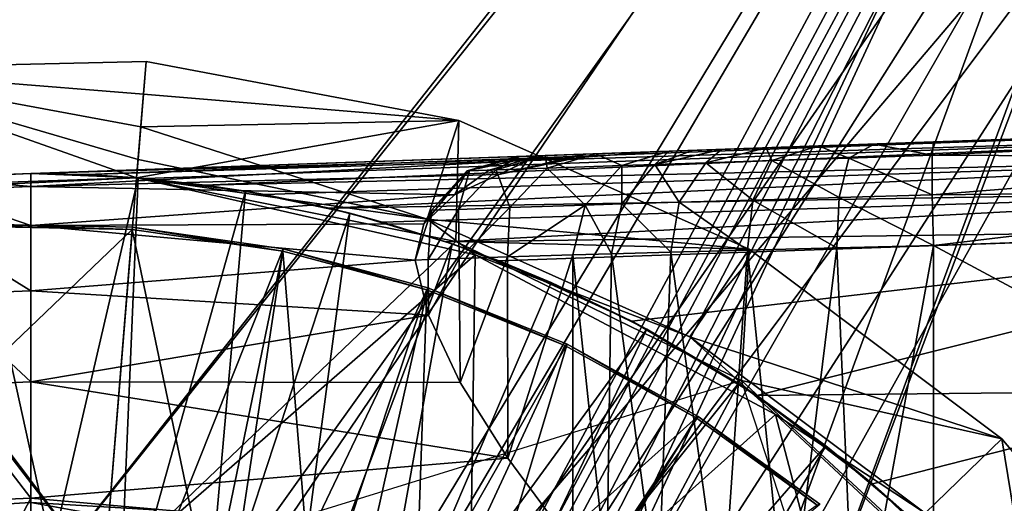
# Model space of a CAD drawing. Units: feet. Extents: x -2.5 to 12.9, y -6 to 2.4.
# Drawn here: x 0 to 0.7, y 0.8 to 1.2 of the extents above; entities that cross this region are included whole.
import ezdxf

# ---------------------------------------------------------------- set-up
doc = ezdxf.new("R2010")
doc.units = ezdxf.units.FT
doc.header["$MEASUREMENT"] = 0
doc.layers.get('0').update_dxf_attribs({"color": 255})
for name, color, linetype in [('AFUWA-3-ARPM', 4, 'Continuous'), ('AFUWA-3-BTVL', 11, 'Continuous'), ('AFUWA-3-CLBK', 19, 'Continuous'), ('AFUWA-3-KNBK', 19, 'Continuous'), ('AFUWA-P', 2, 'Continuous')]:
    doc.layers.add(name, color=color, linetype=linetype)

# ---------------------------------------------------------------- blocks, each defined once
blk = doc.blocks.new('A$C71805C33')
at = {"linetype": 'Continuous', "lineweight": 0}
for p, q in [((-5.99205, 3.21947), (-6.23377, 3.21403)), ((-5.99205, 3.21947), (-6.23377, 3.21403)), ((-5.99408, 3.19468), (-5.99205, 3.21947)), ((-5.99205, 3.21947), (-5.99408, 3.19468)), ((-5.75443, 3.17482), (-5.99205, 3.21947)), ((-5.75443, 3.17482), (-5.99205, 3.21947)), ((-5.99408, 3.19468), (-5.99611, 3.16988)), ((-5.99408, 3.19468), (-5.99611, 3.16988)), ((-5.75443, 3.17482), (-5.76381, 3.14548)), ((-5.75443, 3.17482), (-5.69382, 3.14793)), ((-5.69382, 3.14793), (-5.75443, 3.17482)), ((-5.99611, 3.16988), (-5.99814, 3.14509)), ((-5.99611, 3.16988), (-5.99814, 3.14509)), ((-5.39507, 3.14831), (-5.04183, 3.16504)), ((-5.39408, 3.15839), (-5.041, 3.17072)), ((-5.39408, 3.15839), (-5.041, 3.17072)), ((-5.43909, 3.15682), (-5.4814, 3.15535)), ((-5.43909, 3.15682), (-5.4814, 3.15535)), ((-5.39408, 3.15839), (-5.43909, 3.15682)), ((-5.43909, 3.15682), (-5.39408, 3.15839)), ((-5.39507, 3.14831), (-5.39408, 3.15839)), ((-5.39507, 3.14831), (-5.39408, 3.15839)), ((-5.68889, 3.1481), (-5.65078, 3.14943)), ((-5.65078, 3.14943), (-5.68889, 3.1481)), ((-5.65078, 3.14943), (-5.5948, 3.15139)), ((-5.65078, 3.14943), (-5.5948, 3.15139)), ((-5.63079, 3.14046), (-5.5948, 3.15139)), ((-5.5948, 3.15139), (-5.63079, 3.14046)), ((-5.5948, 3.15139), (-5.57718, 3.152)), ((-5.5948, 3.15139), (-5.57718, 3.152)), ((-5.57718, 3.152), (-5.5551, 3.15277)), ((-5.5551, 3.15277), (-5.57718, 3.152)), ((-5.52099, 3.15396), (-5.5551, 3.15277)), ((-5.52099, 3.15396), (-5.5551, 3.15277)), ((-5.4814, 3.15535), (-5.52099, 3.15396)), ((-5.4814, 3.15535), (-5.52099, 3.15396)), ((-5.71067, 3.14734), (-6.0795, 3.13446)), ((-6.0795, 3.13446), (-5.71067, 3.14734)), ((-5.99877, 3.13728), (-5.99814, 3.14509)), ((-5.99877, 3.13728), (-5.99814, 3.14509)), ((-5.96582, 3.13843), (-5.99814, 3.14509)), ((-5.96582, 3.13843), (-5.99814, 3.14509)), ((-5.74805, 3.13638), (-5.71067, 3.14734)), ((-5.70889, 3.1474), (-5.71067, 3.14734)), ((-5.70889, 3.1474), (-5.71067, 3.14734)), ((-5.70889, 3.1474), (-5.68889, 3.1481)), ((-5.70889, 3.1474), (-5.68889, 3.1481)), ((-5.63079, 3.14046), (-5.60572, 3.1413)), ((-5.60572, 3.1413), (-5.63058, 3.1113)), ((-5.60572, 3.1413), (-5.56695, 3.14259)), ((-5.58724, 3.11256), (-5.56695, 3.14259)), ((-5.51674, 3.14426), (-5.56695, 3.14259)), ((-5.51674, 3.14426), (-5.53111, 3.1142)), ((-5.51674, 3.14426), (-5.45822, 3.14621)), ((-5.45822, 3.14621), (-5.46569, 3.1161)), ((-5.39507, 3.14831), (-5.45822, 3.14621)), ((-5.39507, 3.14831), (-5.39507, 3.11816)), ((-5.39507, 3.14831), (-5.04211, 3.1466)), ((-5.39507, 3.14831), (-5.39507, 3.11816)), ((-5.39507, 3.11816), (-5.04211, 3.1466)), ((-6.0795, 3.13446), (-6.15676, 3.13134)), ((-6.15676, 3.13134), (-6.0795, 3.13446)), ((-6.0795, 3.13446), (-6.0795, 3.12459)), ((-6.0795, 3.12459), (-6.0795, 3.13446)), ((-5.77516, 3.10647), (-5.74805, 3.13638)), ((-5.74625, 3.13644), (-5.74805, 3.13638)), ((-5.72601, 3.13715), (-5.74625, 3.13644)), ((-5.72601, 3.13715), (-5.68745, 3.13849)), ((-5.68745, 3.13849), (-5.63079, 3.14046)), ((-5.65859, 3.11048), (-5.63079, 3.14046)), ((-5.63079, 3.14046), (-5.65859, 3.11048)), ((-6.0795, 3.12459), (-6.0795, 3.09484)), ((-6.0795, 3.09484), (-6.0795, 3.12459)), ((-5.39507, 3.11816), (-5.04183, 3.12165)), ((-5.63058, 3.1113), (-5.65859, 3.11048)), ((-5.63058, 3.1113), (-5.63861, 3.07344)), ((-5.58724, 3.11256), (-5.63058, 3.1113)), ((-5.58724, 3.11256), (-5.59352, 3.0746)), ((-5.58724, 3.11256), (-5.53111, 3.1142)), ((-5.53518, 3.07609), (-5.53111, 3.1142)), ((-5.53111, 3.1142), (-5.46569, 3.1161)), ((-5.46726, 3.07783), (-5.46569, 3.1161)), ((-5.46569, 3.1161), (-5.39507, 3.11816)), ((-5.39408, 3.0797), (-5.39507, 3.11816)), ((-5.39507, 3.11816), (-5.39408, 3.0797)), ((-5.77516, 3.10647), (-5.78104, 3.09613)), ((-5.77764, 3.06895), (-5.77516, 3.10647)), ((-5.77516, 3.10647), (-5.75473, 3.10718)), ((-5.71579, 3.10852), (-5.75473, 3.10718)), ((-5.71579, 3.10852), (-5.65859, 3.11048)), ((-5.65859, 3.11048), (-5.66779, 3.07269)), ((-5.65859, 3.11048), (-5.66779, 3.07269)), ((-5.78771, 3.06861), (-5.78104, 3.09613)), ((-5.78771, 3.06861), (-5.78104, 3.09613)), ((-6.0795, 3.04521), (-6.0795, 3.09484)), ((-6.0795, 3.04521), (-6.0795, 3.09484)), ((-5.39408, 3.0797), (-5.041, 3.09203)), ((-5.39408, 3.0797), (-5.041, 3.09203)), ((-5.63861, 3.07344), (-5.59352, 3.0746)), ((-5.63861, 3.07344), (-5.59352, 3.0746)), ((-5.603, 2.80859), (-5.59352, 3.0746)), ((-5.53518, 3.07609), (-5.59352, 3.0746)), ((-5.59352, 3.0746), (-5.53518, 3.07609)), ((-5.53518, 3.07609), (-5.55476, 2.79296)), ((-5.53518, 3.07609), (-5.46726, 3.07783)), ((-5.46726, 3.07783), (-5.53518, 3.07609)), ((-5.53518, 3.07609), (-5.50458, 2.77574)), ((-5.39408, 3.0797), (-5.46726, 3.07783)), ((-5.39408, 3.0797), (-5.46726, 3.07783)), ((-5.45352, 2.75296), (-5.46726, 3.07783)), ((-5.39408, 3.0797), (-5.39408, 2.72395)), ((-5.39408, 2.72395), (-5.39408, 3.0797)), ((-5.77764, 3.06895), (-5.78771, 3.06861)), ((-5.77764, 3.06895), (-5.78771, 3.06861)), ((-5.77749, 3.02677), (-5.78771, 3.06861)), ((-5.78771, 3.06861), (-5.77749, 3.02677)), ((-5.77764, 3.06895), (-5.75424, 3.06975)), ((-5.75424, 3.06975), (-5.77764, 3.06895)), ((-5.71757, 3.071), (-5.75424, 3.06975)), ((-5.71757, 3.071), (-5.75424, 3.06975)), ((-5.71757, 3.071), (-5.66779, 3.07269)), ((-5.66779, 3.07269), (-5.71757, 3.071)), ((-5.63861, 3.07344), (-5.66779, 3.07269)), ((-5.63861, 3.07344), (-5.66779, 3.07269)), ((-5.66779, 3.07269), (-5.66779, 2.85124)), ((-5.66779, 3.07269), (-5.66779, 2.85124)), ((-5.63861, 3.07344), (-5.64213, 2.82867)), ((-6.0795, 2.97596), (-6.0795, 3.04521)), ((-6.0795, 3.04521), (-6.0795, 2.97596)), ((-5.77749, 3.02677), (-5.75345, 2.97567)), ((-5.77749, 3.02677), (-5.75345, 2.97567)), ((-6.0795, 2.88757), (-6.0795, 2.97596)), ((-6.0795, 2.88757), (-6.0795, 2.97596)), ((-5.71737, 2.91805), (-5.75345, 2.97567)), ((-5.71737, 2.91805), (-5.75345, 2.97567)), ((-5.71737, 2.91805), (-5.66779, 2.85124)), ((-5.66779, 2.85124), (-5.71737, 2.91805)), ((-6.0795, 2.88757), (-6.0795, 2.78075)), ((-6.0795, 2.78075), (-6.0795, 2.88757))]:
    blk.add_line(p, q, dxfattribs=at)

msp = doc.modelspace()

# ---------------------------------------------------------------- linework, layer by layer
at = {"layer": 'AFUWA-3-ARPM'}
for points in [[(-0.02133, 0.73159, 0.51309), (-1.1725, 2.17413, 0.51309), (-0.16978, 0.71482, 0.51309)], [(-1.1725, 2.17413, 0.51309), (-0.02133, 0.73159, 0.51309), (1.12984, 2.17413, 0.51309)], [(-0.02133, 0.73159, 0.35561), (-1.15852, 2.17416, 0.35561), (-0.16798, 0.71523, 0.35561)], [(-1.15852, 2.17416, 0.35561), (-0.02133, 0.73159, 0.35561), (1.11586, 2.17413, 0.35561)], [(0.12531, 0.71523, 0.35561), (1.11586, 2.17413, 0.35561), (-0.02133, 0.73159, 0.35561)], [(-0.02133, 0.73159, 0.51309), (0.36735, 0.75513, 0.51309), (1.12984, 2.17413, 0.51309)], [(0.12531, 0.71523, 0.35561), (0.35676, 0.74842, 0.35561), (1.11586, 2.17413, 0.35561)], [(1.11586, 2.17413, 0.35561), (0.35676, 0.74842, 0.35561), (0.54936, 0.63694, 0.35561)], [(1.12984, 2.17413, 0.51309), (0.36735, 0.75513, 0.51309), (0.37951, 0.75817, 0.51309)], [(0.39201, 0.75723, 0.51309), (1.12984, 2.17413, 0.51309), (0.37951, 0.75817, 0.51309)], [(1.12984, 2.17413, 0.51309), (0.39201, 0.75723, 0.51309), (0.40359, 0.75241, 0.51309)], [(0.54937, 0.63694, 0.51309), (1.12984, 2.17413, 0.51309), (0.40359, 0.75241, 0.51309)], [(1.11586, 2.17413, 0.35561), (0.54936, 0.63694, 0.35561), (0.66484, 0.49116, 0.35561)], [(1.12984, 2.17413, 0.51309), (0.54937, 0.63694, 0.51309), (0.66484, 0.49116, 0.51309)], [(0.66484, 0.49116, 0.35561), (1.11586, 0.06624, 0.35561), (1.11586, 2.17413, 0.35561)], [(1.12984, 0.06624, 0.51309), (1.12984, 2.17413, 0.51309), (0.66484, 0.49116, 0.51309)], [(-0.12672, 0.32088, 0.29656), (-1.04049, 1.54244, 0.29656), (-0.02133, 0.34183, 0.29656)], [(0.99782, 1.54244, 0.29656), (-0.02133, 0.34183, 0.29656), (-1.04049, 1.54244, 0.29656)], [(-0.02133, 0.34183, 0.29656), (0.99782, 1.54244, 0.29656), (0.08406, 0.32088, 0.29656)], [(0.99782, 1.54244, 0.29656), (0.17354, 0.26111, 0.29656), (0.08406, 0.32088, 0.29656)], [(0.23331, 0.17163, 0.29656), (0.17354, 0.26111, 0.29656), (0.99782, 1.54244, 0.29656)], [(0.99782, 0.06624, 0.29656), (0.23331, 0.17163, 0.29656), (0.99782, 1.54244, 0.29656)], [(-0.1756, 1.13006, 3.01309), (0.0589, 1.04722, 0.51309), (-0.19048, 1.03519, 0.51309)], [(-0.1756, 1.13006, 3.01309), (-0.18825, 1.03892, 5.51309), (0.0589, 1.04722, 5.51309)], [(-0.1756, 1.13006, 3.01309), (0.06409, 1.11071, 3.71519), (0.06612, 1.1355, 3.01309)], [(0.06612, 1.1355, 3.01309), (0.0589, 1.04722, 0.51309), (-0.1756, 1.13006, 3.01309)], [(0.06409, 1.11071, 3.71519), (-0.1756, 1.13006, 3.01309), (0.06206, 1.08591, 4.41729)], [(0.0589, 1.04722, 5.51309), (0.06003, 1.06112, 5.11939), (-0.1756, 1.13006, 3.01309)], [(0.06003, 1.06112, 5.11939), (0.06206, 1.08591, 4.41729), (-0.1756, 1.13006, 3.01309)], [(0.0589, 1.04722, 0.51309), (0.06612, 1.1355, 3.01309), (0.30373, 1.09086, 3.01309)], [(0.06612, 1.1355, 3.01309), (0.06409, 1.11071, 3.71519), (0.30373, 1.09086, 3.01309)], [(0.06409, 1.11071, 3.71519), (0.06206, 1.08591, 4.41729), (0.30373, 1.09086, 3.01309)], [(1.03191, 1.08727, 5.89372), (-0.02133, 1.05049, 5.85694), (0.92698, 1.08361, 6.03395)], [(-0.02133, 1.05049, 5.85694), (1.03191, 1.08727, 5.89372), (0.02081, 1.04959, 5.83921)], [(1.03315, 1.08165, 5.86405), (0.02081, 1.04959, 5.83921), (1.03191, 1.08727, 5.89372)], [(0.0589, 1.04722, 0.51309), (0.30373, 1.09086, 3.01309), (0.30141, 0.99887, 0.51309)], [(0.06206, 1.08591, 4.41729), (0.06003, 1.06112, 5.11939), (0.27976, 1.01584, 5.11939)], [(0.06206, 1.08591, 4.41729), (0.27976, 1.01584, 5.11939), (0.30373, 1.09086, 3.01309)], [(0.27976, 1.01584, 5.11939), (0.52429, 0.99298, 3.01309), (0.30373, 1.09086, 3.01309)], [(0.30373, 1.09086, 3.01309), (0.52429, 0.99298, 3.01309), (0.30141, 0.99887, 0.51309)], [(0.36396, 1.06395, 7.10203), (0.96528, 1.08495, 8.12619), (0.39855, 1.06515, 6.8677)], [(0.92698, 1.08361, 8.16067), (0.96528, 1.08495, 8.12619), (0.36396, 1.06395, 7.10203)], [(0.96528, 1.08495, 8.12619), (0.45107, 1.06699, 6.63672), (0.39855, 1.06515, 6.8677)], [(0.45107, 1.06699, 6.63672), (0.96528, 1.08495, 8.12619), (0.96528, 1.08494, 6.21427)], [(0.92698, 1.08361, 6.1798), (0.45107, 1.06699, 6.63672), (0.96528, 1.08494, 6.21427)], [(1.01717, 1.08676, 8.44468), (0.92698, 1.08361, 8.30651), (0.66409, 1.07443, 8.43235)], [(1.01717, 1.08676, 8.44468), (0.66409, 1.07443, 8.43235), (1.01634, 1.08107, 8.47431)], [(0.92698, 1.08361, 6.03395), (-0.02133, 1.05049, 5.85694), (0.90599, 1.08287, 6.08107)], [(0.45107, 1.06699, 6.63672), (0.90599, 1.08287, 6.08107), (-0.02133, 1.05049, 5.85694)], [(1.03315, 1.08165, 5.86405), (0.06599, 1.04661, 5.82767), (0.02081, 1.04959, 5.83921)], [(0.11109, 1.04154, 5.81734), (0.06599, 1.04661, 5.82767), (1.03315, 1.08165, 5.86405)], [(1.03471, 1.06321, 5.83761), (0.11109, 1.04154, 5.81734), (1.03315, 1.08165, 5.86405)], [(0.92698, 1.08361, 8.16067), (0.36396, 1.06395, 7.10203), (0.3475, 1.06337, 7.33833)], [(0.92698, 1.08361, 8.16067), (0.3475, 1.06337, 7.33833), (0.34928, 1.06343, 7.5752)], [(0.34928, 1.06343, 7.5752), (0.36928, 1.06413, 7.81123), (0.92698, 1.08361, 8.16067)], [(0.40739, 1.06546, 8.04502), (0.92698, 1.08361, 8.16067), (0.36928, 1.06413, 7.81123)], [(0.90599, 1.08287, 8.20779), (0.92698, 1.08361, 8.16067), (0.40739, 1.06546, 8.04502)], [(0.90599, 1.08287, 8.20779), (0.40739, 1.06546, 8.04502), (0.66409, 1.07443, 8.43235)], [(0.45107, 1.06699, 6.63672), (0.92698, 1.08361, 6.1798), (0.90599, 1.08287, 6.13267)], [(0.90599, 1.08287, 6.13267), (0.90599, 1.08287, 6.08107), (0.45107, 1.06699, 6.63672)], [(1.01634, 1.08107, 8.47431), (0.66409, 1.07443, 8.43235), (0.66309, 1.06434, 8.47081)], [(0.66309, 1.06434, 8.47081), (1.01606, 1.06264, 8.50072), (1.01634, 1.08107, 8.47431)], [(0.90599, 1.08287, 8.25939), (0.66409, 1.07443, 8.43235), (0.92698, 1.08361, 8.30651)], [(0.90599, 1.08287, 8.25939), (0.90599, 1.08287, 8.20779), (0.66409, 1.07443, 8.43235)], [(0.61908, 1.07286, 8.42599), (0.66409, 1.07443, 8.43235), (0.40739, 1.06546, 8.04502)], [(0.61908, 1.07286, 8.42599), (0.40739, 1.06546, 8.04502), (0.57677, 1.07138, 8.41056)], [(0.40739, 1.06546, 8.04502), (0.46337, 1.06742, 8.27519), (0.57677, 1.07138, 8.41056)], [(0.57677, 1.07138, 8.41056), (0.46337, 1.06742, 8.27519), (0.53718, 1.07, 8.38537)], [(0.46337, 1.06742, 8.27519), (0.50307, 1.0688, 8.3524), (0.53718, 1.07, 8.38537)], [(0.53718, 1.07, 8.38537), (0.49122, 1.05862, 8.39505), (0.54143, 1.06029, 8.43455)], [(0.53718, 1.07, 8.38537), (0.50307, 1.0688, 8.3524), (0.49122, 1.05862, 8.39505)], [(0.53718, 1.07, 8.38537), (0.54143, 1.06029, 8.43455), (0.57677, 1.07138, 8.41056)], [(0.54143, 1.06029, 8.43455), (0.59995, 1.06224, 8.46029), (0.57677, 1.07138, 8.41056)], [(0.57677, 1.07138, 8.41056), (0.59995, 1.06224, 8.46029), (0.61908, 1.07286, 8.42599)], [(0.66309, 1.06434, 8.47081), (0.61908, 1.07286, 8.42599), (0.59995, 1.06224, 8.46029)], [(0.66309, 1.06434, 8.47081), (0.66409, 1.07443, 8.43235), (0.61908, 1.07286, 8.42599)], [(-0.02133, 1.05049, 6.63672), (0.39274, 1.06235, 6.79455), (0.45107, 1.06699, 6.63672)], [(0.45107, 1.06699, 6.63672), (-0.02133, 1.05049, 5.85694), (-0.02133, 1.05049, 6.63672)], [(0.39274, 1.06235, 6.79455), (-0.02133, 1.04062, 6.94329), (0.33412, 1.04962, 6.99249)], [(0.39274, 1.06235, 6.79455), (-0.02133, 1.05049, 6.63672), (-0.02133, 1.04062, 6.94329)], [(0.11109, 1.04154, 5.81734), (1.03471, 1.06321, 5.83761), (0.15604, 1.03438, 5.80817)], [(0.20515, 1.02407, 5.79976), (0.15604, 1.03438, 5.80817), (1.03471, 1.06321, 5.83761)], [(1.03618, 1.03824, 5.82065), (0.20515, 1.02407, 5.79976), (1.03471, 1.06321, 5.83761)], [(0.31012, 1.05241, 7.33716), (0.36396, 1.06395, 7.10203), (0.32677, 1.05299, 7.09796)], [(0.31012, 1.05241, 7.33716), (0.3475, 1.06337, 7.33833), (0.36396, 1.06395, 7.10203)], [(0.3475, 1.06337, 7.33833), (0.31012, 1.05241, 7.33716), (0.31192, 1.05248, 7.57694)], [(0.31192, 1.05248, 7.57694), (0.33216, 1.05318, 7.81587), (0.34928, 1.06343, 7.5752)], [(0.3475, 1.06337, 7.33833), (0.31192, 1.05248, 7.57694), (0.34928, 1.06343, 7.5752)], [(0.36396, 1.06395, 7.10203), (0.33412, 1.04962, 6.99249), (0.32677, 1.05299, 7.09796)], [(0.34928, 1.06343, 7.5752), (0.33216, 1.05318, 7.81587), (0.36928, 1.06413, 7.81123)], [(0.36928, 1.06413, 7.81123), (0.33216, 1.05318, 7.81587), (0.37072, 1.05452, 8.05254)], [(0.33412, 1.04962, 6.99249), (0.39855, 1.06515, 6.8677), (0.39274, 1.06235, 6.79455)], [(0.36396, 1.06395, 7.10203), (0.39855, 1.06515, 6.8677), (0.33412, 1.04962, 6.99249)], [(0.36928, 1.06413, 7.81123), (0.37072, 1.05452, 8.05254), (0.40739, 1.06546, 8.04502)], [(0.42738, 1.05649, 8.28553), (0.40739, 1.06546, 8.04502), (0.37072, 1.05452, 8.05254)], [(0.45107, 1.06699, 6.63672), (0.39274, 1.06235, 6.79455), (0.39855, 1.06515, 6.8677)], [(0.40739, 1.06546, 8.04502), (0.42738, 1.05649, 8.28553), (0.46337, 1.06742, 8.27519)], [(0.46337, 1.06742, 8.27519), (0.42738, 1.05649, 8.28553), (0.45245, 1.05733, 8.34429)], [(0.50307, 1.0688, 8.3524), (0.48099, 1.06803, 8.31835), (0.45245, 1.05733, 8.34429)], [(0.45245, 1.05733, 8.34429), (0.49122, 1.05862, 8.39505), (0.50307, 1.0688, 8.3524)], [(0.45245, 1.05733, 8.34429), (0.48099, 1.06803, 8.31835), (0.46337, 1.06742, 8.27519)], [(0.46337, 1.06742, 8.27519), (0.48099, 1.06803, 8.31835), (0.50307, 1.0688, 8.3524)], [(0.59995, 1.06224, 8.46029), (0.54143, 1.06029, 8.43455), (0.59248, 1.03214, 8.48917)], [(0.66309, 1.03419, 8.50096), (0.59995, 1.06224, 8.46029), (0.59248, 1.03214, 8.48917)], [(0.66309, 1.06434, 8.47081), (0.59995, 1.06224, 8.46029), (0.66309, 1.03419, 8.50096)], [(0.66309, 1.06434, 8.47081), (0.66309, 1.03419, 8.50096), (1.01606, 1.06264, 8.50072)], [(0.66309, 1.03419, 8.50096), (1.01634, 1.03769, 8.51769), (1.01606, 1.06264, 8.50072)], [(0.0589, 1.04722, 5.51309), (0.27976, 1.01584, 5.11939), (0.06003, 1.06112, 5.11939)], [(0.33216, 1.05318, 7.81587), (0.34238, 1.02455, 8.0585), (0.37072, 1.05452, 8.05254)], [(0.39957, 1.02652, 8.29374), (0.37072, 1.05452, 8.05254), (0.34238, 1.02455, 8.0585)], [(0.39957, 1.02652, 8.29374), (0.42738, 1.05649, 8.28553), (0.37072, 1.05452, 8.05254)], [(0.42759, 1.02733, 8.35943), (0.42738, 1.05649, 8.28553), (0.39957, 1.02652, 8.29374)], [(0.42738, 1.05649, 8.28553), (0.42759, 1.02733, 8.35943), (0.45245, 1.05733, 8.34429)], [(0.42759, 1.02733, 8.35943), (0.47093, 1.0286, 8.41618), (0.45245, 1.05733, 8.34429)], [(0.47093, 1.0286, 8.41618), (0.49122, 1.05862, 8.39505), (0.45245, 1.05733, 8.34429)], [(0.47093, 1.0286, 8.41618), (0.52706, 1.03023, 8.46037), (0.49122, 1.05862, 8.39505)], [(0.49122, 1.05862, 8.39505), (0.52706, 1.03023, 8.46037), (0.54143, 1.06029, 8.43455)], [(0.54143, 1.06029, 8.43455), (0.52706, 1.03023, 8.46037), (0.59248, 1.03214, 8.48917)], [(0.03403, 0.74311, 0.51309), (-0.19048, 1.03519, 0.51309), (0.0589, 1.04722, 0.51309)], [(0.03403, 0.74311, 5.51309), (0.0589, 1.04722, 5.51309), (-0.18825, 1.03892, 5.51309)], [(-0.10351, 1.047, 5.61309), (-0.09859, 1.04738, 6.63672), (-0.02133, 1.05049, 5.85694)], [(-0.02133, 1.05049, 5.85694), (-0.02133, 1.05049, 5.61309), (-0.10351, 1.047, 5.61309)], [(-0.02133, 1.05049, 5.61309), (-0.02133, 0.69616, 5.61309), (-0.10351, 1.047, 5.61309)], [(-0.02133, 0.69616, 5.61309), (-0.08718, 0.69269, 5.61309), (-0.10351, 1.047, 5.61309)], [(-0.09916, 1.0375, 6.94329), (-0.02133, 1.04062, 6.94329), (-0.09859, 1.04738, 6.63672)], [(-0.02133, 1.05049, 5.85694), (-0.09859, 1.04738, 6.63672), (-0.02133, 1.05049, 6.63672)], [(-0.02133, 1.05049, 6.63672), (-0.09859, 1.04738, 6.63672), (-0.02133, 1.04062, 6.94329)], [(0.06019, 1.04709, 5.61309), (-0.02133, 1.05049, 5.61309), (0.02081, 1.04959, 5.83921)], [(-0.02133, 1.05049, 5.61309), (-0.02133, 1.05049, 5.85694), (0.02081, 1.04959, 5.83921)], [(-0.02133, 1.05049, 5.61309), (0.06019, 1.04709, 5.61309), (-0.02133, 0.69616, 5.61309)], [(-0.02133, 1.04062, 6.94329), (0.30039, 1.0343, 7.14767), (0.33412, 1.04962, 6.99249)], [(0.04525, 0.69257, 5.61309), (-0.02133, 0.69616, 5.61309), (0.06019, 1.04709, 5.61309)], [(0.06599, 1.04661, 5.82767), (0.06019, 1.04709, 5.61309), (0.02081, 1.04959, 5.83921)], [(0.03403, 0.74311, 0.51309), (0.0589, 1.04722, 0.51309), (0.30141, 0.99887, 0.51309)], [(0.03403, 0.74311, 5.51309), (0.31598, 0.98858, 5.51309), (0.0589, 1.04722, 5.51309)], [(0.14158, 1.03693, 5.61309), (0.04525, 0.69257, 5.61309), (0.06019, 1.04709, 5.61309)], [(0.27976, 1.01584, 5.11939), (0.0589, 1.04722, 5.51309), (0.31598, 0.98858, 5.51309)], [(0.14158, 1.03693, 5.61309), (0.06019, 1.04709, 5.61309), (0.11109, 1.04154, 5.81734)], [(0.06019, 1.04709, 5.61309), (0.06599, 1.04661, 5.82767), (0.11109, 1.04154, 5.81734)], [(0.27713, 1.01216, 7.31726), (0.31012, 1.05241, 7.33716), (0.30039, 1.0343, 7.14767)], [(0.31012, 1.05241, 7.33716), (0.27713, 1.01216, 7.31726), (0.28301, 1.02251, 7.57832)], [(0.30344, 1.02321, 7.81955), (0.31192, 1.05248, 7.57694), (0.28301, 1.02251, 7.57832)], [(0.31012, 1.05241, 7.33716), (0.28301, 1.02251, 7.57832), (0.31192, 1.05248, 7.57694)], [(0.32677, 1.05299, 7.09796), (0.30039, 1.0343, 7.14767), (0.31012, 1.05241, 7.33716)], [(0.33412, 1.04962, 6.99249), (0.30039, 1.0343, 7.14767), (0.32677, 1.05299, 7.09796)], [(0.31192, 1.05248, 7.57694), (0.30344, 1.02321, 7.81955), (0.33216, 1.05318, 7.81587)], [(0.33216, 1.05318, 7.81587), (0.30344, 1.02321, 7.81955), (0.34238, 1.02455, 8.0585)], [(-0.09916, 1.0375, 6.94329), (-0.02133, 1.01087, 7.24988), (-0.02133, 1.04062, 6.94329)], [(-0.02133, 1.01087, 7.24988), (0.30039, 1.0343, 7.14767), (-0.02133, 1.04062, 6.94329)], [(0.14158, 1.03693, 5.61309), (0.11109, 1.04154, 5.81734), (0.15604, 1.03438, 5.80817)], [(-0.18825, 1.03892, 5.51309), (-0.4195, 0.96994, 5.51309), (0.03403, 0.74311, 5.51309)], [(0.03403, 0.74311, 0.51309), (-0.25328, 0.70454, 0.51309), (-0.19048, 1.03519, 0.51309)], [(-0.09916, 1.0375, 6.94329), (-0.09678, 1.00785, 7.24988), (-0.02133, 1.01087, 7.24988)], [(-0.02133, 1.01087, 7.24988), (0.27713, 1.01216, 7.31726), (0.30039, 1.0343, 7.14767)], [(0.11026, 0.68225, 5.61309), (0.04525, 0.69257, 5.61309), (0.14158, 1.03693, 5.61309)], [(0.14158, 1.03693, 5.61309), (0.22086, 1.02026, 5.61309), (0.11026, 0.68225, 5.61309)], [(0.20515, 1.02407, 5.79976), (0.22086, 1.02026, 5.61309), (0.14158, 1.03693, 5.61309)], [(0.14158, 1.03693, 5.61309), (0.15604, 1.03438, 5.80817), (0.20515, 1.02407, 5.79976)], [(1.03618, 1.03824, 5.82065), (0.24566, 1.01359, 5.79446), (0.20515, 1.02407, 5.79976)], [(1.03618, 1.03824, 5.82065), (0.29389, 0.99864, 5.79071), (0.24566, 1.01359, 5.79446)], [(0.29389, 0.99864, 5.79071), (1.03618, 1.03824, 5.82065), (1.03741, 1.00858, 5.81503)], [(0.52706, 1.03023, 8.46037), (0.59091, 0.99386, 8.49907), (0.59248, 1.03214, 8.48917)], [(0.59248, 1.03214, 8.48917), (0.59091, 0.99386, 8.49907), (0.66409, 0.99573, 8.51104)], [(0.66309, 1.03419, 8.50096), (0.59248, 1.03214, 8.48917), (0.66409, 0.99573, 8.51104)], [(0.66309, 1.03419, 8.50096), (0.66409, 0.99573, 8.51104), (1.01634, 1.03769, 8.51769)], [(1.01634, 1.03769, 8.51769), (0.66409, 0.99573, 8.51104), (1.01717, 1.00806, 8.52337)], [(0.30393, 0.98578, 7.89486), (0.34238, 1.02455, 8.0585), (0.30344, 1.02321, 7.81955)], [(0.30393, 0.98578, 7.89486), (0.3406, 0.98703, 8.09719), (0.34238, 1.02455, 8.0585)], [(0.39957, 1.02652, 8.29374), (0.34238, 1.02455, 8.0585), (0.3406, 0.98703, 8.09719)], [(0.3406, 0.98703, 8.09719), (0.39038, 0.98873, 8.29673), (0.39957, 1.02652, 8.29374)], [(0.39957, 1.02652, 8.29374), (0.39038, 0.98873, 8.29673), (0.41956, 0.98947, 8.3649)], [(0.41956, 0.98947, 8.3649), (0.42759, 1.02733, 8.35943), (0.39957, 1.02652, 8.29374)], [(0.42759, 1.02733, 8.35943), (0.41956, 0.98947, 8.3649), (0.46465, 0.99063, 8.42372)], [(0.46465, 0.99063, 8.42372), (0.47093, 1.0286, 8.41618), (0.42759, 1.02733, 8.35943)], [(0.46465, 0.99063, 8.42372), (0.52299, 0.99212, 8.4694), (0.47093, 1.0286, 8.41618)], [(0.47093, 1.0286, 8.41618), (0.52299, 0.99212, 8.4694), (0.52706, 1.03023, 8.46037)], [(0.52299, 0.99212, 8.4694), (0.59091, 0.99386, 8.49907), (0.52706, 1.03023, 8.46037)], [(0.17379, 0.66516, 5.61309), (0.11026, 0.68225, 5.61309), (0.22086, 1.02026, 5.61309)], [(0.29856, 0.99706, 5.61309), (0.17379, 0.66516, 5.61309), (0.22086, 1.02026, 5.61309)], [(0.20515, 1.02407, 5.79976), (0.24566, 1.01359, 5.79446), (0.22086, 1.02026, 5.61309)], [(0.24566, 1.01359, 5.79446), (0.29856, 0.99706, 5.61309), (0.22086, 1.02026, 5.61309)], [(0.28053, 0.98499, 7.69084), (0.28301, 1.02251, 7.57832), (0.27045, 0.98464, 7.48543)], [(0.27713, 1.01216, 7.31726), (0.27045, 0.98464, 7.48543), (0.28301, 1.02251, 7.57832)], [(0.28053, 0.98499, 7.69084), (0.30393, 0.98578, 7.89486), (0.30344, 1.02321, 7.81955)], [(0.30344, 1.02321, 7.81955), (0.28301, 1.02251, 7.57832), (0.28053, 0.98499, 7.69084)], [(-0.02133, 1.01087, 7.24988), (-0.09678, 1.00785, 7.24988), (-0.02133, 0.96125, 7.55455)], [(-0.02133, 1.01087, 7.24988), (0.27045, 0.98464, 7.48543), (0.27713, 1.01216, 7.31726)], [(-0.02133, 1.01087, 7.24988), (-0.02133, 0.96125, 7.55455), (0.27045, 0.98464, 7.48543)], [(0.24566, 1.01359, 5.79446), (0.29389, 0.99864, 5.79071), (0.29856, 0.99706, 5.61309)], [(0.31598, 0.98858, 5.51309), (0.47902, 0.92625, 5.11939), (0.27976, 1.01584, 5.11939)], [(0.47902, 0.92625, 5.11939), (0.52429, 0.99298, 3.01309), (0.27976, 1.01584, 5.11939)], [(-0.02133, 0.96125, 7.55455), (-0.09678, 1.00785, 7.24988), (-0.09282, 0.95839, 7.55455)], [(0.29389, 0.99864, 5.79071), (1.03741, 1.00858, 5.81503), (0.33423, 0.98402, 5.79047)], [(1.03741, 1.00858, 5.81503), (0.43512, 0.93824, 5.79399), (0.33423, 0.98402, 5.79047)], [(0.52999, 0.88159, 5.79731), (0.43512, 0.93824, 5.79399), (1.03741, 1.00858, 5.81503)], [(1.03741, 1.00858, 5.81503), (0.89537, 0.88553, 5.81007), (0.52999, 0.88159, 5.79731)], [(0.87091, 0.88468, 8.51827), (1.01717, 1.00806, 8.52337), (0.66409, 0.99573, 8.51104)], [(0.30141, 0.99887, 0.51309), (0.51838, 0.89324, 0.51309), (0.03403, 0.74311, 0.51309)], [(0.23491, 0.64169, 5.61309), (0.17379, 0.66516, 5.61309), (0.29856, 0.99706, 5.61309)], [(0.37375, 0.96771, 5.61309), (0.23491, 0.64169, 5.61309), (0.29856, 0.99706, 5.61309)], [(0.29856, 0.99706, 5.61309), (0.29389, 0.99864, 5.79071), (0.33423, 0.98402, 5.79047)], [(0.33423, 0.98402, 5.79047), (0.37375, 0.96771, 5.61309), (0.29856, 0.99706, 5.61309)], [(0.52429, 0.99298, 3.01309), (0.51838, 0.89324, 0.51309), (0.30141, 0.99887, 0.51309)], [(0.60465, 0.66899, 8.50286), (0.66409, 0.99573, 8.51104), (0.59091, 0.99386, 8.49907)], [(0.66409, 0.99573, 8.51104), (0.60465, 0.66899, 8.50286), (0.66409, 0.63998, 8.51104)], [(0.87091, 0.88468, 8.51827), (0.66409, 0.99573, 8.51104), (0.66409, 0.63998, 8.51104)], [(0.03403, 0.74311, 5.51309), (0.31124, 0.65837, 5.51309), (0.31598, 0.98858, 5.51309)], [(0.31598, 0.98858, 5.51309), (0.31124, 0.65837, 5.51309), (0.54411, 0.86727, 5.51309)], [(0.54411, 0.86727, 5.51309), (0.47902, 0.92625, 5.11939), (0.31598, 0.98858, 5.51309)], [(0.3408, 0.83409, 8.09815), (0.39038, 0.98873, 8.29673), (0.3406, 0.98703, 8.09719)], [(0.39038, 0.98873, 8.29673), (0.3408, 0.83409, 8.09815), (0.39038, 0.76727, 8.29673)], [(0.41604, 0.7447, 8.35893), (0.41956, 0.98947, 8.3649), (0.39038, 0.98873, 8.29673)], [(0.39038, 0.98873, 8.29673), (0.39038, 0.76727, 8.29673), (0.41604, 0.7447, 8.35893)], [(0.41956, 0.98947, 8.3649), (0.41604, 0.7447, 8.35893), (0.45517, 0.72462, 8.41376)], [(0.41956, 0.98947, 8.3649), (0.45517, 0.72462, 8.41376), (0.46465, 0.99063, 8.42372)], [(0.45517, 0.72462, 8.41376), (0.50341, 0.709, 8.45669), (0.46465, 0.99063, 8.42372)], [(0.46465, 0.99063, 8.42372), (0.50341, 0.709, 8.45669), (0.52299, 0.99212, 8.4694)], [(0.47902, 0.92625, 5.11939), (0.71604, 0.84874, 3.01309), (0.52429, 0.99298, 3.01309)], [(0.52299, 0.99212, 8.4694), (0.50341, 0.709, 8.45669), (0.55359, 0.69177, 8.48538)], [(0.51838, 0.89324, 0.51309), (0.52429, 0.99298, 3.01309), (0.71604, 0.84874, 3.01309)], [(0.52299, 0.99212, 8.4694), (0.55359, 0.69177, 8.48538), (0.59091, 0.99386, 8.49907)], [(0.59091, 0.99386, 8.49907), (0.55359, 0.69177, 8.48538), (0.60465, 0.66899, 8.50286)], [(0.27045, 0.98464, 7.48543), (-0.02133, 0.96125, 7.55455), (0.28068, 0.9428, 7.69268)], [(0.28053, 0.98499, 7.69084), (0.27045, 0.98464, 7.48543), (0.28068, 0.9428, 7.69268)], [(0.30393, 0.98578, 7.89486), (0.28053, 0.98499, 7.69084), (0.28068, 0.9428, 7.69268)], [(0.30393, 0.98578, 7.89486), (0.28068, 0.9428, 7.69268), (0.30472, 0.8917, 7.90024)], [(0.3406, 0.98703, 8.09719), (0.30393, 0.98578, 7.89486), (0.30472, 0.8917, 7.90024)], [(0.3406, 0.98703, 8.09719), (0.30472, 0.8917, 7.90024), (0.3408, 0.83409, 8.09815)], [(0.37375, 0.96771, 5.61309), (0.33423, 0.98402, 5.79047), (0.43512, 0.93824, 5.79399)], [(0.44653, 0.93217, 5.61309), (0.23491, 0.64169, 5.61309), (0.37375, 0.96771, 5.61309)], [(0.43512, 0.93824, 5.79399), (0.44653, 0.93217, 5.61309), (0.37375, 0.96771, 5.61309)], [(-0.02133, 0.89199, 7.85538), (-0.02133, 0.96125, 7.55455), (-0.09282, 0.95839, 7.55455)], [(-0.02133, 0.89199, 7.85538), (-0.09282, 0.95839, 7.55455), (-0.08729, 0.88936, 7.85538)], [(-0.02133, 0.96125, 7.55455), (-0.02133, 0.89199, 7.85538), (0.28068, 0.9428, 7.69268)], [(0.28068, 0.9428, 7.69268), (-0.02133, 0.89199, 7.85538), (0.30472, 0.8917, 7.90024)], [(0.44653, 0.93217, 5.61309), (0.43512, 0.93824, 5.79399), (0.5161, 0.89078, 5.61309)], [(0.43512, 0.93824, 5.79399), (0.52999, 0.88159, 5.79731), (0.5161, 0.89078, 5.61309)], [(0.2934, 0.61193, 5.61309), (0.23491, 0.64169, 5.61309), (0.44653, 0.93217, 5.61309)], [(0.44653, 0.93217, 5.61309), (0.5161, 0.89078, 5.61309), (0.2934, 0.61193, 5.61309)], [(0.47902, 0.92625, 5.11939), (0.54411, 0.86727, 5.51309), (0.65781, 0.79236, 5.11939)], [(0.47902, 0.92625, 5.11939), (0.65781, 0.79236, 5.11939), (0.71604, 0.84874, 3.01309)], [(-0.02133, 0.89199, 7.85538), (-0.08729, 0.88936, 7.85538), (-0.02133, 0.80361, 8.15049)], [(0.30472, 0.8917, 7.90024), (-0.02133, 0.89199, 7.85538), (0.3408, 0.83409, 8.09815)], [(0.3408, 0.83409, 8.09815), (-0.02133, 0.89199, 7.85538), (-0.02133, 0.80361, 8.15049)], [(0.34872, 0.57597, 5.61309), (0.2934, 0.61193, 5.61309), (0.5161, 0.89078, 5.61309)], [(0.34872, 0.57597, 5.61309), (0.5161, 0.89078, 5.61309), (0.58242, 0.84354, 5.61309)], [(0.5161, 0.89078, 5.61309), (0.52999, 0.88159, 5.79731), (0.58242, 0.84354, 5.61309)], [(0.74287, 0.68463, 0.51309), (0.51838, 0.89324, 0.51309), (0.71604, 0.84874, 3.01309)], [(0.74287, 0.68463, 0.51309), (0.61274, 0.60444, 0.51309), (0.51838, 0.89324, 0.51309)], [(-0.08023, 0.80125, 8.15049), (-0.02133, 0.80361, 8.15049), (-0.08729, 0.88936, 7.85538)], [(0.52999, 0.88159, 5.79731), (0.89537, 0.88553, 5.81007), (0.61787, 0.81466, 5.80038)], [(0.89537, 0.88553, 5.81007), (0.69786, 0.73818, 5.80317), (0.61787, 0.81466, 5.80038)], [(0.87091, -0.7522, 8.51827), (0.87091, 0.88468, 8.51827), (0.66409, 0.63998, 8.51104)], [(0.89537, 0.88553, 5.81007), (0.76868, 0.65328, 5.80564), (0.69786, 0.73818, 5.80317)], [(0.61787, 0.81466, 5.80038), (0.58242, 0.84354, 5.61309), (0.52999, 0.88159, 5.79731)], [(0.54411, 0.86727, 5.51309), (0.31124, 0.65837, 5.51309), (0.61274, 0.60444, 5.51309)], [(0.73672, 0.68791, 5.51309), (0.65781, 0.79236, 5.11939), (0.54411, 0.86727, 5.51309)], [(0.61274, 0.60444, 5.51309), (0.73672, 0.68791, 5.51309), (0.54411, 0.86727, 5.51309)], [(0.87096, 0.66487, 3.01309), (0.71604, 0.84874, 3.01309), (0.65781, 0.79236, 5.11939)], [(0.74287, 0.68463, 0.51309), (0.71604, 0.84874, 3.01309), (0.87096, 0.66487, 3.01309)], [(0.4002, 0.53433, 5.61309), (0.34872, 0.57597, 5.61309), (0.58242, 0.84354, 5.61309)], [(0.4002, 0.53433, 5.61309), (0.58242, 0.84354, 5.61309), (0.64481, 0.79074, 5.61309)], [(0.64481, 0.79074, 5.61309), (0.58242, 0.84354, 5.61309), (0.61787, 0.81466, 5.80038)], [(0.3408, 0.83409, 8.09815), (-0.02133, 0.80361, 8.15049), (0.39038, 0.76727, 8.29673)], [(0.69786, 0.73818, 5.80317), (0.64481, 0.79074, 5.61309), (0.61787, 0.81466, 5.80038)], [(-0.02133, 0.80361, 8.15049), (-0.08023, 0.80125, 8.15049), (-0.07854, 0.69495, 8.4363)], [(-0.07854, 0.69495, 8.4363), (-0.02133, 0.69678, 8.43817), (-0.02133, 0.80361, 8.15049)], [(0.39038, 0.76727, 8.29673), (-0.02133, 0.80361, 8.15049), (-0.02133, 0.69678, 8.43817)]]:
    msp.add_3dface(points, dxfattribs=at)
at = {"layer": 'AFUWA-3-BTVL'}
for points in [[(-0.12989, 0.83022, 5.51309), (-0.05848, 1.01016, 5.51309), (0.05569, 1.00798, 5.51309)], [(0.02458, 0.62759, 5.61309), (-0.05977, 1.01196, 5.61309), (-0.06406, 0.62823, 5.61309)], [(-0.05977, 1.01196, 5.61309), (0.05569, 1.00798, 5.51309), (-0.05848, 1.01016, 5.51309)], [(-0.05977, 1.01196, 5.61309), (0.05583, 1.00972, 5.61309), (0.05569, 1.00798, 5.51309)], [(0.02458, 0.62759, 5.61309), (0.05583, 1.00972, 5.61309), (-0.05977, 1.01196, 5.61309)], [(0.02458, 0.62759, 5.61309), (0.17026, 0.99315, 5.61309), (0.05583, 1.00972, 5.61309)], [(0.1699, 0.99144, 5.51309), (0.05569, 1.00798, 5.51309), (0.05583, 1.00972, 5.61309)], [(0.05583, 1.00972, 5.61309), (0.17026, 0.99315, 5.61309), (0.1699, 0.99144, 5.51309)], [(0.05569, 1.00798, 5.51309), (0.03348, 0.73648, 5.51309), (-0.12989, 0.83022, 5.51309)], [(0.03348, 0.73648, 5.51309), (0.05569, 1.00798, 5.51309), (0.1148, 0.72478, 5.51309)], [(0.1699, 0.99144, 5.51309), (0.1148, 0.72478, 5.51309), (0.05569, 1.00798, 5.51309)], [(0.11287, 0.61311, 5.61309), (0.17026, 0.99315, 5.61309), (0.02458, 0.62759, 5.61309)], [(0.17026, 0.99315, 5.61309), (0.11287, 0.61311, 5.61309), (0.28026, 0.96351, 5.61309)], [(0.1148, 0.72478, 5.51309), (0.1699, 0.99144, 5.51309), (0.19363, 0.70339, 5.51309)], [(0.1699, 0.99144, 5.51309), (0.17026, 0.99315, 5.61309), (0.27945, 0.96199, 5.51309)], [(0.27945, 0.96199, 5.51309), (0.19363, 0.70339, 5.51309), (0.1699, 0.99144, 5.51309)], [(0.17026, 0.99315, 5.61309), (0.28026, 0.96351, 5.61309), (0.27945, 0.96199, 5.51309)], [(0.1959, 0.5859, 5.61309), (0.28026, 0.96351, 5.61309), (0.11287, 0.61311, 5.61309)], [(0.19363, 0.70339, 5.51309), (0.27945, 0.96199, 5.51309), (0.26943, 0.67259, 5.51309)], [(0.38593, 0.92077, 5.61309), (0.28026, 0.96351, 5.61309), (0.1959, 0.5859, 5.61309)], [(0.26943, 0.67259, 5.51309), (0.27945, 0.96199, 5.51309), (0.38433, 0.91962, 5.51309)], [(0.38433, 0.91962, 5.51309), (0.27945, 0.96199, 5.51309), (0.28026, 0.96351, 5.61309)], [(0.38433, 0.91962, 5.51309), (0.28026, 0.96351, 5.61309), (0.38593, 0.92077, 5.61309)], [(0.38593, 0.92077, 5.61309), (0.1959, 0.5859, 5.61309), (0.27365, 0.54599, 5.61309)], [(0.27365, 0.54599, 5.61309), (0.48535, 0.86584, 5.61309), (0.38593, 0.92077, 5.61309)], [(0.38593, 0.92077, 5.61309), (0.48391, 0.86468, 5.51309), (0.38433, 0.91962, 5.51309)], [(0.38593, 0.92077, 5.61309), (0.48535, 0.86584, 5.61309), (0.48391, 0.86468, 5.51309)], [(0.38433, 0.91962, 5.51309), (0.48391, 0.86468, 5.51309), (0.26943, 0.67259, 5.51309)], [(0.3409, 0.63277, 5.51309), (0.26943, 0.67259, 5.51309), (0.48391, 0.86468, 5.51309)], [(0.57784, 0.79916, 5.61309), (0.48535, 0.86584, 5.61309), (0.27365, 0.54599, 5.61309)], [(0.48391, 0.86468, 5.51309), (0.5759, 0.79831, 5.51309), (0.3409, 0.63277, 5.51309)], [(0.48535, 0.86584, 5.61309), (0.5759, 0.79831, 5.51309), (0.48391, 0.86468, 5.51309)], [(0.57784, 0.79916, 5.61309), (0.5759, 0.79831, 5.51309), (0.48535, 0.86584, 5.61309)], [(-0.12989, 0.83022, 5.51309), (0.03348, 0.73648, 5.51309), (-0.05269, 0.73801, 5.51309)]]:
    msp.add_3dface(points, dxfattribs=at)
at = {"layer": 'AFUWA-3-CLBK'}
for points in [[(-0.12193, 0.25799, 0.29656), (-0.02133, 0.28277, 0.29656), (-1.02133, 1.93224, 0.29656)], [(0.97867, 1.93224, 0.29656), (-1.02133, 1.93224, 0.29656), (-0.02133, 0.28277, 0.29656)], [(-0.02133, 0.53277, 0.04656), (-0.1808, 0.50467, 0.04656), (-1.02133, 1.93224, 0.04656)], [(-1.02133, 1.93224, 0.04656), (0.97867, 1.93224, 0.04656), (-0.02133, 0.53277, 0.04656)], [(-0.02133, 0.28277, 0.29656), (0.07926, 0.25799, 0.29656), (0.97867, 1.93224, 0.29656)], [(0.13814, 0.50467, 0.04656), (-0.02133, 0.53277, 0.04656), (0.97867, 1.93224, 0.04656)], [(0.97867, 1.93224, 0.29656), (0.07926, 0.25799, 0.29656), (0.15684, 0.18929, 0.29656)], [(0.97867, 1.93224, 0.04656), (0.27863, 0.42356, 0.04656), (0.13814, 0.50467, 0.04656)], [(0.97867, 0.08224, 0.29656), (0.97867, 1.93224, 0.29656), (0.15684, 0.18929, 0.29656)], [(0.97867, 1.93224, 0.04656), (0.3827, 0.29951, 0.04656), (0.27863, 0.42356, 0.04656)], [(0.97867, 1.93224, 0.04656), (0.97867, 0.08224, 0.04656), (0.3827, 0.29951, 0.04656)], [(-0.09575, 0.21972, -2.26494), (-0.02133, 0.23553, -2.26494), (-1.02133, 1.68224, -2.26494)], [(0.97867, 1.68224, -2.26494), (-1.02133, 1.68224, -2.26494), (-0.02133, 0.23553, -2.26494)], [(-1.02133, 1.68224, -2.51494), (0.97867, 1.68224, -2.51494), (-0.02133, 0.23553, -2.51494)], [(-0.02133, 0.23553, -2.51494), (-0.09575, 0.21972, -2.51494), (-1.02133, 1.68224, -2.51494)], [(-0.02133, 0.23553, -2.26494), (0.05308, 0.21972, -2.26494), (0.97867, 1.68224, -2.26494)], [(0.97867, 1.68224, -2.51494), (0.05308, 0.21972, -2.51494), (-0.02133, 0.23553, -2.51494)], [(0.97867, 1.68224, -2.26494), (0.05308, 0.21972, -2.26494), (0.1147, 0.17498, -2.26494)], [(0.05308, 0.21972, -2.51494), (0.97867, 1.68224, -2.51494), (0.1147, 0.17498, -2.51494)], [(0.97867, 0.06846, -2.26494), (0.97867, 1.68224, -2.26494), (0.1147, 0.17498, -2.26494)], [(0.97867, 1.68224, -2.51494), (0.97867, 0.06846, -2.51494), (0.1147, 0.17498, -2.51494)]]:
    msp.add_3dface(points, dxfattribs=at)
at = {"layer": 'AFUWA-3-KNBK'}
for points in [[(-0.02133, 0.78943, -1.26406), (-0.02133, 0.80049, -1.32202), (-0.11529, 0.79483, -1.32202)], [(-0.11529, 0.79483, -1.36139), (-0.02133, 0.80049, -1.32202), (-0.02133, 0.80049, -1.36139)], [(-0.02133, 0.80049, -1.32202), (-0.11529, 0.79483, -1.36139), (-0.11529, 0.79483, -1.32202)], [(-0.11529, 0.79483, -1.36139), (-0.02133, 0.80049, -1.36139), (-0.02133, 0.40679, -1.53856)], [(0.07263, 0.79483, -1.36139), (-0.02133, 0.40679, -1.53856), (-0.02133, 0.80049, -1.36139)], [(-0.02133, 0.80049, -1.36139), (0.07263, 0.79483, -1.32202), (0.07263, 0.79483, -1.36139)], [(-0.02133, 0.80049, -1.36139), (-0.02133, 0.80049, -1.32202), (0.07263, 0.79483, -1.32202)], [(-0.02133, 0.80049, -1.32202), (-0.02133, 0.78943, -1.26406), (0.07043, 0.7837, -1.26406)], [(-0.02133, 0.80049, -1.32202), (0.07043, 0.7837, -1.26406), (0.07263, 0.79483, -1.32202)]]:
    msp.add_3dface(points, dxfattribs=at)

# ---------------------------------------------------------------- block references
at = {"layer": 'AFUWA-P'}
msp.add_blockref('A$C71805C33', (6.05817, -2.08397), dxfattribs=at)

doc.saveas('drawing.dxf')
